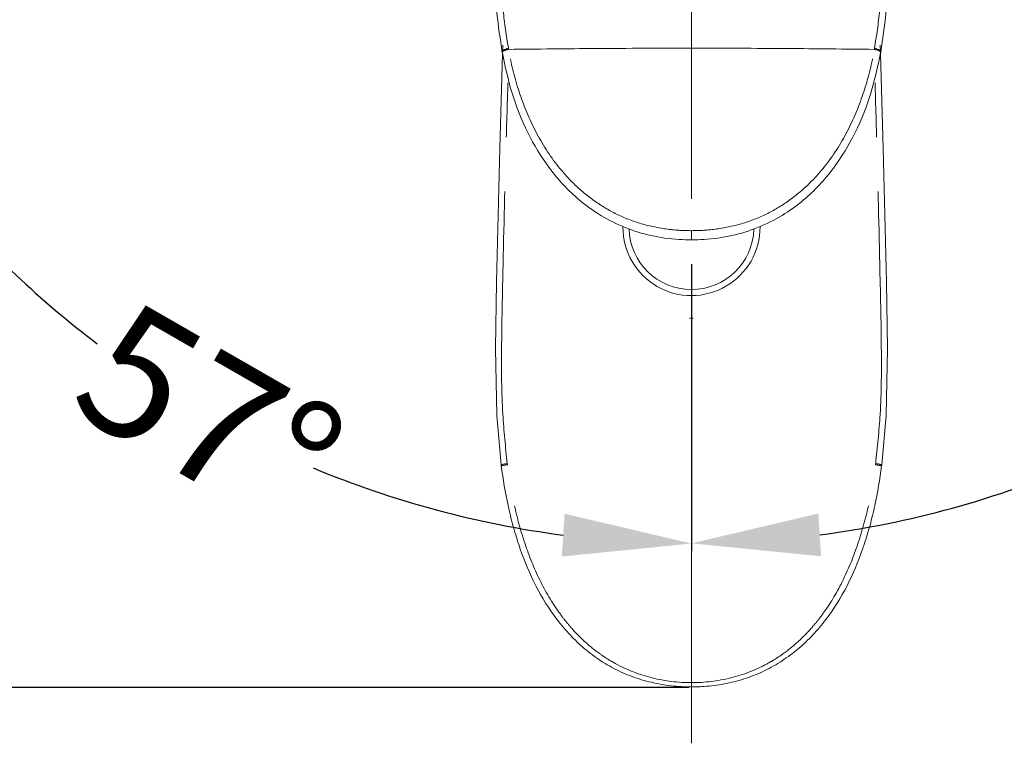
# Model space of a CAD drawing. Units: millimetres. Extents: x 0 to 210, y 0 to 297.
# Drawn here: x 41 to 64, y 208 to 225 of the extents above; entities that cross this region are included whole.
import ezdxf
from ezdxf import colors
from ezdxf.entities.mleader import LeaderData, LeaderLine
from ezdxf.math import Vec2, Vec3

# ---------------------------------------------------------------- set-up
doc = ezdxf.new("R2010")
doc.units = ezdxf.units.MM
doc.header["$PDMODE"] = 3
doc.linetypes.add('CENTER', pattern=[50.8, 31.75, -6.35, 6.35, -6.35])
doc.linetypes.add('PHANTOM', pattern=[12.7, 6.35, -1.27, 1.27, -1.27, 1.27, -1.27])
doc.layers.add('中心線', color=2, linetype='CENTER', lineweight=9)
doc.layers.add('標註線', color=3, linetype='Continuous', lineweight=15)
doc.styles.get("Standard").update_dxf_attribs({"font": 'Microsoft JhengHei.ttf'})
doc.dimstyles.get("Standard").update_dxf_attribs({"dimtxt": 3, "dimasz": 3, "dimexe": 0.18, "dimexo": 0.0625, "dimgap": 0.09, "dimtad": 0, "dimtoh": 1, "dimdec": 0, "dimlfac": 5, "dimzin": 0, "dimdsep": 46, "dimtxsty": 'Standard', "dimcen": 1, "dimclrd": 256, "dimclre": 256, "dimclrt": 2, "dimadec": 0, "dimazin": 0, "dimtfac": 1, "dimtdec": 0, "dimtofl": 0, "dimtmove": 0, "dimatfit": 3, "dimfxl": 0, "dimtolj": 1, "dimtzin": 0, "dimarcsym": 0})

# ---------------------------------------------------------------- blocks, each defined once
blk = doc.blocks.new('*D58')
at = {"layer": 'Defpoints', "color": 0}
for p in [(16.904, 253.558), (29.144, 253.558), (56.85, 209.701)]:
    blk.add_point(p, dxfattribs=at)
at = {"layer": '標註線', "lineweight": -2}
for p, q in [((29.081, 253.558), (16.724, 253.558)), ((16.904, 250.558), (16.904, 234.963)), ((16.904, 212.701), (16.904, 228.296)), ((56.787, 209.701), (16.724, 209.701))]:
    blk.add_line(p, q, dxfattribs=at)
at = {"layer": '標註線'}
for points in [[(16.404, 250.558), (17.404, 250.558), (16.904, 253.558)], [(16.404, 212.701), (17.404, 212.701), (16.904, 209.701)]]:
    blk.add_solid(points, dxfattribs=at)
at = {"layer": '標註線', "color": 2, "insert": (16.904, 231.629), "char_height": 3, "attachment_point": 5, "rotation": 90}
blk.add_mtext('\\A1;219', dxfattribs=at)
blk = doc.blocks.new('*D55')
at = {"layer": 'Defpoints', "color": 0}
for p in [(56.85, 241.769), (61.661, 239.151), (43.101, 227.098), (56.85, 219.639), (49.372, 214.309)]:
    blk.add_point(p, dxfattribs=at)
at = {"layer": '標註線', "lineweight": -2}
for p, q in [((43.049, 227.064), (37.436, 223.419)), ((56.85, 219.576), (56.85, 212.878))]:
    blk.add_line(p, q, dxfattribs=at)
for start, end in [(220.4888, 232.8516), (247.4033, 262.5112)]:
    blk.add_arc((56.85, 236.027), 22.969, start, end, dxfattribs=at)
at = {"layer": '標註線'}
for points in [[(38.981, 220.814), (39.782, 221.412), (37.587, 223.517)], [(53.889, 213.753), (53.824, 212.755), (56.85, 213.058)]]:
    blk.add_solid(points, dxfattribs=at)
at = {"layer": '標註線', "color": 2, "insert": (43.725, 218.836), "char_height": 3, "attachment_point": 1, "rotation": 330.1275}
blk.add_mtext('\\A1;57°', dxfattribs=at)
blk = doc.blocks.new('*D56')
at = {"layer": 'Defpoints', "color": 0}
for p in [(56.85, 241.769), (52.039, 239.151), (70.598, 227.098), (56.85, 219.639), (64.326, 214.314)]:
    blk.add_point(p, dxfattribs=at)
at = {"layer": '標註線', "lineweight": -2}
for p, q in [((70.651, 227.064), (76.26, 223.422)), ((56.85, 219.576), (56.85, 212.883))]:
    blk.add_line(p, q, dxfattribs=at)
for start, end in [(307.8201, 319.5096), (277.4904, 293.2653)]:
    blk.add_arc((56.85, 236.027), 22.964, start, end, dxfattribs=at)
at = {"layer": '標註線'}
for points in [[(73.914, 221.415), (74.715, 220.817), (76.109, 223.52)], [(59.876, 212.76), (59.811, 213.758), (56.85, 213.063)]]:
    blk.add_solid(points, dxfattribs=at)
at = {"layer": '標註線', "color": 2, "insert": (65.317, 216.13), "char_height": 3, "attachment_point": 1, "rotation": 30.5427}
blk.add_mtext('\\A1;57°', dxfattribs=at)

msp = doc.modelspace()

# ---------------------------------------------------------------- linework, layer by layer
at = {"color": 0, "linetype": 'Continuous', "lineweight": 15}
for p, q in [((52.428, 224.533), (52.431, 224.515)), ((52.446, 224.678), (52.441, 224.53)), ((61.254, 224.678), (61.258, 224.525)), ((61.267, 224.515), (61.271, 224.533)), ((56.85, 218.313), (56.806, 218.315)), ((56.85, 218.313), (56.893, 218.315)), ((56.85, 217.622), (56.85, 218.313))]:
    msp.add_line(p, q, dxfattribs=at)
at = {"color": 0, "linetype": 'PHANTOM', "lineweight": 0}
for p, q in [((52.581, 224.59), (52.578, 224.608)), ((61.119, 224.59), (61.122, 224.608)), ((56.85, 220.355), (56.85, 220.131)), ((56.85, 217.128), (56.85, 216.923))]:
    msp.add_line(p, q, dxfattribs=at)
at = {"color": 0, "linetype": 'PHANTOM', "lineweight": 0, "flags": 128}
for points in [[(52.578, 224.608), (52.543, 224.6), (52.51, 224.591), (52.481, 224.58), (52.457, 224.568), (52.439, 224.556), (52.429, 224.544), (52.427, 224.533)], [(61.122, 224.608), (61.157, 224.6), (61.19, 224.591), (61.219, 224.58), (61.243, 224.568), (61.26, 224.556), (61.27, 224.544), (61.272, 224.533), (61.27, 224.527)]]:
    msp.add_lwpolyline(points, dxfattribs=at)
at = {"color": 0, "linetype": 'Continuous', "lineweight": 15, "flags": 128}
for points in [[(52.427, 224.533), (52.427, 224.533), (52.428, 224.529)], [(52.44, 224.487), (52.376, 222.269), (52.3, 219.165), (52.275, 217.607), (52.305, 216.047), (52.41, 214.896), (52.41, 214.896), (52.41, 214.896)], [(61.259, 224.487), (61.324, 222.269), (61.399, 219.165), (61.425, 217.607), (61.395, 216.047), (61.29, 214.896), (61.29, 214.896), (61.29, 214.896)]]:
    msp.add_lwpolyline(points, dxfattribs=at)
at = {"color": 0, "linetype": 'Continuous', "lineweight": 15}
msp.add_arc((56.85, 220.44), 1.6, 179.9364, 0.368, dxfattribs=at)
at = {"color": 0, "linetype": 'PHANTOM', "lineweight": 0}
msp.add_arc((56.85, 220.44), 1.458, 181.5612, 358.0942, dxfattribs=at)
at = {"color": 0, "linetype": 'Continuous', "lineweight": 15}
for points, knots in [([(52.356, 230.431), (52.356, 230.431), (52.351, 230.278), (52.328, 229.519), (52.317, 228.145), (52.245, 226.631), (52.295, 225.42), (52.387, 224.823), (52.433, 224.523)], [0, 0, 0, 0, 0.000002, 0.076433, 0.382199, 0.688821, 0.843881, 1, 1, 1, 1]), ([(61.344, 230.431), (61.344, 230.431), (61.348, 230.278), (61.371, 229.519), (61.382, 228.145), (61.455, 226.631), (61.405, 225.42), (61.313, 224.823), (61.267, 224.523)], [0, 0, 0, 0, 0.000002, 0.076433, 0.382199, 0.688821, 0.843881, 1, 1, 1, 1]), ([(52.581, 224.588), (52.569, 224.586), (52.546, 224.582), (52.513, 224.572), (52.483, 224.561), (52.459, 224.549), (52.442, 224.537), (52.431, 224.525), (52.429, 224.514), (52.434, 224.508), (52.436, 224.505)], [0, 0, 0, 0, 0.125, 0.249999, 0.375, 0.499998, 0.624999, 0.750003, 0.875001, 1, 1, 1, 1]), ([(52.437, 224.5), (52.504, 224.184), (52.639, 223.546), (53.004, 222.636), (53.516, 221.784), (54.111, 221.141), (54.728, 220.696), (55.293, 220.414), (55.91, 220.223), (56.436, 220.15), (56.753, 220.141), (56.85, 220.141), (56.85, 220.141)], [0, 0, 0, 0, 0.144772, 0.292151, 0.438153, 0.589565, 0.680551, 0.773903, 0.864751, 0.958469, 0.999998, 1, 1, 1, 1]), ([(61.262, 224.5), (61.196, 224.184), (61.061, 223.546), (60.695, 222.636), (60.183, 221.784), (59.589, 221.141), (58.972, 220.696), (58.407, 220.414), (57.79, 220.223), (57.264, 220.15), (56.947, 220.141), (56.85, 220.141), (56.85, 220.141)], [0, 0, 0, 0, 0.144772, 0.292151, 0.438153, 0.589565, 0.680551, 0.773903, 0.864751, 0.958469, 0.999998, 1, 1, 1, 1]), ([(61.117, 224.584), (61.129, 224.581), (61.153, 224.577), (61.186, 224.567), (61.215, 224.556), (61.24, 224.545), (61.257, 224.532), (61.267, 224.52), (61.27, 224.509), (61.265, 224.503), (61.262, 224.5)], [0, 0, 0, 0, 0.125001, 0.25, 0.374999, 0.499998, 0.624998, 0.750001, 0.875, 1, 1, 1, 1]), ([(61.118, 224.588), (61.13, 224.586), (61.154, 224.581), (61.187, 224.572), (61.216, 224.561), (61.24, 224.549), (61.258, 224.537), (61.268, 224.525), (61.271, 224.514), (61.266, 224.508), (61.263, 224.505)], [0, 0, 0, 0, 0.1249981, 0.2499975, 0.3749954, 0.4999968, 0.6249979, 0.7499959, 0.8749983, 1, 1, 1, 1]), ([(56.85, 217.128), (56.85, 217.176), (56.85, 217.225), (56.85, 217.299), (56.85, 217.324), (56.85, 217.371), (56.85, 217.395), (56.85, 217.44), (56.85, 217.462), (56.85, 217.502), (56.85, 217.522), (56.85, 217.574), (56.85, 217.602), (56.85, 217.622)], [0, 0, 0, 0, 0.25, 0.25, 0.375, 0.375, 0.5, 0.5, 0.625, 0.625, 0.75, 0.75, 1, 1, 1, 1]), ([(56.85, 216.784), (56.85, 216.792), (56.85, 216.832), (56.85, 216.882), (56.85, 216.923)], [0, 0, 0, 0, 0.203986, 1, 1, 1, 1]), ([(52.41, 214.896), (52.405, 214.896), (52.405, 214.897), (52.414, 214.9), (52.423, 214.902), (52.45, 214.908), (52.467, 214.91), (52.506, 214.916), (52.528, 214.92), (52.551, 214.922)], [0, 0, 0, 0, 0.25, 0.25, 0.5, 0.5, 0.75, 0.75, 1, 1, 1, 1]), ([(52.41, 214.896), (52.41, 214.896), (52.411, 214.888), (52.412, 214.88), (52.413, 214.872)], [0, 0, 0, 0, 0.000498, 1, 1, 1, 1]), ([(52.413, 214.869), (52.453, 214.558), (52.505, 214.249), (52.605, 213.791), (52.642, 213.639), (52.724, 213.337), (52.769, 213.186), (52.917, 212.742), (53.031, 212.455), (53.303, 211.9), (53.459, 211.633), (53.689, 211.315), (53.737, 211.252), (53.836, 211.13), (53.886, 211.07), (54.042, 210.896), (54.152, 210.786), (54.384, 210.578), (54.506, 210.481), (54.765, 210.301), (54.899, 210.219), (55.175, 210.075), (55.317, 210.011), (55.609, 209.903), (55.759, 209.857), (56.067, 209.785), (56.222, 209.758), (56.456, 209.732), (56.535, 209.725), (56.653, 209.719), (56.692, 209.717), (56.751, 209.715), (56.771, 209.715), (56.81, 209.714), (56.83, 209.714), (56.85, 209.714)], [0, 0, 0, 0, 0.125, 0.125, 0.1875, 0.1875, 0.25, 0.25, 0.375, 0.375, 0.5, 0.5, 0.53125, 0.53125, 0.5625, 0.5625, 0.625, 0.625, 0.6875, 0.6875, 0.75, 0.75, 0.8125, 0.8125, 0.875, 0.875, 0.9375, 0.9375, 0.96875, 0.96875, 0.984375, 0.984375, 0.992188, 0.992188, 1, 1, 1, 1]), ([(61.286, 214.869), (61.247, 214.558), (61.195, 214.249), (61.095, 213.791), (61.058, 213.639), (60.976, 213.337), (60.93, 213.186), (60.783, 212.742), (60.668, 212.455), (60.397, 211.9), (60.24, 211.633), (60.01, 211.315), (59.962, 211.252), (59.864, 211.13), (59.813, 211.07), (59.657, 210.896), (59.548, 210.786), (59.316, 210.578), (59.193, 210.481), (58.935, 210.301), (58.8, 210.219), (58.525, 210.075), (58.383, 210.011), (58.091, 209.903), (57.94, 209.857), (57.633, 209.785), (57.477, 209.758), (57.243, 209.732), (57.165, 209.725), (57.047, 209.719), (57.008, 209.717), (56.949, 209.715), (56.929, 209.715), (56.889, 209.714), (56.869, 209.714), (56.85, 209.714)], [0, 0, 0, 0, 0.125, 0.125, 0.1875, 0.1875, 0.25, 0.25, 0.375, 0.375, 0.5, 0.5, 0.53125, 0.53125, 0.5625, 0.5625, 0.625, 0.625, 0.6875, 0.6875, 0.75, 0.75, 0.8125, 0.8125, 0.875, 0.875, 0.9375, 0.9375, 0.96875, 0.96875, 0.984375, 0.984375, 0.992188, 0.992188, 1, 1, 1, 1]), ([(61.149, 214.923), (61.171, 214.92), (61.193, 214.917), (61.233, 214.91), (61.25, 214.907), (61.276, 214.902), (61.286, 214.9), (61.295, 214.897), (61.295, 214.896), (61.29, 214.895)], [0, 0, 0, 0, 0.25, 0.25, 0.5, 0.5, 0.75, 0.75, 1, 1, 1, 1]), ([(61.29, 214.896), (61.29, 214.896), (61.289, 214.888), (61.288, 214.88), (61.287, 214.872)], [0, 0, 0, 0, 0.000499, 1, 1, 1, 1]), ([(56.85, 209.714), (56.85, 209.705), (56.85, 209.7), (56.85, 209.7), (56.85, 209.704), (56.85, 209.723), (56.85, 209.737), (56.85, 209.771), (56.85, 209.791), (56.85, 209.813)], [0, 0, 0, 0, 0.25, 0.25, 0.5, 0.5, 0.75, 0.75, 1, 1, 1, 1])]:
    msp.add_open_spline(points, degree=3, knots=knots, dxfattribs=at)
at = {"color": 0, "linetype": 'PHANTOM', "lineweight": 0}
for points, knots in [([(52.578, 224.608), (52.532, 224.901), (52.44, 225.489), (52.39, 226.686), (52.463, 228.189), (52.474, 229.552), (52.498, 230.312), (52.502, 230.464)], [0, 0, 0, 0, 0.154219, 0.308491, 0.615817, 0.923093, 1, 1, 1, 1]), ([(61.122, 224.608), (61.168, 224.901), (61.259, 225.489), (61.31, 226.686), (61.236, 228.189), (61.226, 229.552), (61.202, 230.312), (61.197, 230.464)], [0, 0, 0, 0, 0.154219, 0.308491, 0.615817, 0.923093, 1, 1, 1, 1]), ([(52.582, 224.584), (52.57, 224.581), (52.547, 224.577), (52.513, 224.567), (52.484, 224.556), (52.46, 224.545), (52.442, 224.532), (52.432, 224.52), (52.43, 224.509), (52.435, 224.503), (52.437, 224.5)], [0, 0, 0, 0, 0.125001, 0.25, 0.374999, 0.499998, 0.624998, 0.750001, 0.875, 1, 1, 1, 1]), ([(52.582, 224.584), (52.582, 224.584), (52.582, 224.585), (52.581, 224.587), (52.581, 224.588)], [0, 0, 0, 0, 0.002279, 1, 1, 1, 1]), ([(56.85, 224.611), (56.106, 224.61), (54.683, 224.607), (53.261, 224.591), (52.582, 224.584)], [0, 0, 0, 0, 0.522598, 1, 1, 1, 1]), ([(56.85, 220.355), (56.85, 220.355), (56.755, 220.355), (56.452, 220.364), (55.94, 220.434), (55.345, 220.616), (54.793, 220.893), (54.209, 221.316), (53.635, 221.938), (53.142, 222.753), (52.79, 223.649), (52.636, 224.262), (52.582, 224.584), (52.582, 224.584)], [0, 0, 0, 0, 0.000002, 0.041822, 0.132871, 0.226855, 0.317359, 0.410462, 0.555657, 0.706846, 0.852018, 0.999998, 1, 1, 1, 1]), ([(56.85, 224.611), (57.593, 224.61), (59.016, 224.607), (60.438, 224.591), (61.117, 224.584)], [0, 0, 0, 0, 0.522508, 1, 1, 1, 1]), ([(56.85, 220.355), (56.85, 220.355), (56.945, 220.355), (57.247, 220.364), (57.76, 220.434), (58.355, 220.616), (58.907, 220.893), (59.49, 221.316), (60.064, 221.938), (60.558, 222.753), (60.91, 223.649), (61.064, 224.262), (61.117, 224.584), (61.117, 224.584)], [0, 0, 0, 0, 0.000002, 0.041822, 0.132871, 0.226855, 0.317359, 0.410462, 0.555657, 0.706846, 0.852018, 0.999998, 1, 1, 1, 1]), ([(61.117, 224.584), (61.117, 224.584), (61.118, 224.585), (61.118, 224.587), (61.118, 224.588)], [0, 0, 0, 0, 0.002279, 1, 1, 1, 1]), ([(52.55, 214.923), (52.511, 215.305), (52.417, 216.205), (52.413, 217.628), (52.455, 219.702), (52.506, 221.807), (52.554, 223.395), (52.57, 223.948)], [0, 0, 0, 0, 0.126789, 0.298772, 0.470865, 0.815832, 1, 1, 1, 1]), ([(61.149, 214.923), (61.189, 215.305), (61.283, 216.205), (61.287, 217.628), (61.244, 219.702), (61.193, 221.807), (61.146, 223.395), (61.129, 223.948)], [0, 0, 0, 0, 0.126789, 0.298772, 0.470865, 0.815832, 1, 1, 1, 1]), ([(52.413, 214.869), (52.408, 214.869), (52.408, 214.87), (52.417, 214.873), (52.427, 214.875), (52.453, 214.88), (52.47, 214.883), (52.51, 214.889), (52.531, 214.893), (52.554, 214.896)], [0, 0, 0, 0, 0.25, 0.25, 0.5, 0.5, 0.75, 0.75, 1, 1, 1, 1]), ([(52.554, 214.896), (52.554, 214.896), (52.554, 214.896), (52.554, 214.896), (52.553, 214.905), (52.552, 214.913), (52.551, 214.922)], [-0.00000006, -0.00000006, -0.00000006, -0.00000006, 0, 0, 0, 0.0001357536, 0.0001357536, 0.0001357536, 0.0001357536]), ([(56.85, 209.813), (56.541, 209.814), (56.236, 209.85), (55.636, 209.998), (55.352, 210.109), (55.018, 210.29), (54.952, 210.329), (54.822, 210.41), (54.758, 210.454), (54.571, 210.588), (54.454, 210.685), (54.23, 210.892), (54.125, 211.001), (53.975, 211.174), (53.926, 211.233), (53.831, 211.354), (53.786, 211.416), (53.565, 211.729), (53.414, 211.991), (53.153, 212.536), (53.043, 212.818), (52.9, 213.252), (52.856, 213.399), (52.777, 213.694), (52.741, 213.843), (52.644, 214.291), (52.593, 214.592), (52.554, 214.896)], [0, 0, 0, 0, 0.125, 0.125, 0.25, 0.25, 0.28125, 0.28125, 0.3125, 0.3125, 0.375, 0.375, 0.4375, 0.4375, 0.46875, 0.46875, 0.5, 0.5, 0.625, 0.625, 0.75, 0.75, 0.8125, 0.8125, 0.875, 0.875, 1, 1, 1, 1]), ([(56.85, 209.813), (57.159, 209.814), (57.464, 209.85), (58.064, 209.998), (58.347, 210.109), (58.682, 210.29), (58.747, 210.329), (58.877, 210.41), (58.941, 210.454), (59.128, 210.588), (59.246, 210.685), (59.469, 210.892), (59.575, 211.001), (59.725, 211.174), (59.774, 211.233), (59.868, 211.354), (59.914, 211.416), (60.135, 211.729), (60.285, 211.991), (60.546, 212.536), (60.657, 212.818), (60.799, 213.252), (60.843, 213.399), (60.923, 213.694), (60.959, 213.843), (61.056, 214.291), (61.107, 214.592), (61.146, 214.896)], [0, 0, 0, 0, 0.125, 0.125, 0.25, 0.25, 0.28125, 0.28125, 0.3125, 0.3125, 0.375, 0.375, 0.4375, 0.4375, 0.46875, 0.46875, 0.5, 0.5, 0.625, 0.625, 0.75, 0.75, 0.8125, 0.8125, 0.875, 0.875, 1, 1, 1, 1]), ([(61.146, 214.896), (61.146, 214.896), (61.146, 214.896), (61.146, 214.896), (61.147, 214.905), (61.148, 214.913), (61.149, 214.922)], [-0.00000006, -0.00000006, -0.00000006, -0.00000006, 0, 0, 0, 0.0001357536, 0.0001357536, 0.0001357536, 0.0001357536]), ([(61.146, 214.896), (61.168, 214.893), (61.19, 214.889), (61.229, 214.883), (61.246, 214.88), (61.273, 214.875), (61.282, 214.873), (61.292, 214.87), (61.291, 214.869), (61.286, 214.869)], [0, 0, 0, 0, 0.25, 0.25, 0.5, 0.5, 0.75, 0.75, 1, 1, 1, 1])]:
    msp.add_open_spline(points, degree=3, knots=knots, dxfattribs=at)
at = {"layer": '中心線', "lineweight": 0, "ltscale": 0.25}
msp.add_line((56.85, 208.399), (56.85, 245.897), dxfattribs=at)

# ---------------------------------------------------------------- dimensions: what is measured, and where the dimension line sits
at = {"layer": '標註線'}
dim = msp.add_linear_dim(base=(16.904, 253.558), p1=(56.85, 209.701), p2=(29.144, 253.558), angle=90, dimstyle='Standard', override={"dimarcsym": 1}, dxfattribs=at)
dim.commit()
dim.dimension.update_dxf_attribs({"geometry": '*D58', "text_midpoint": (16.904, 231.629)})
for base, line1, line2, picture, middle in [((49.372, 214.309), ((43.101, 227.098), (61.661, 239.151)), ((56.85, 219.639), (56.85, 241.769)), '*D55', (45.41, 216.11)), ((64.326, 214.314), ((56.85, 219.639), (56.85, 241.769)), ((70.598, 227.098), (52.039, 239.151)), '*D56', (68.52, 216.249))]:
    dim = msp.add_angular_dim_2l(base=base, line1=line1, line2=line2, dimstyle='Standard', override={"dimarcsym": 1}, dxfattribs=at)
    dim.commit()
    dim.dimension.update_dxf_attribs({"geometry": picture, "text_midpoint": middle, "dimtype": 162})

# ---------------------------------------------------------------- leaders
ml = msp.add_multileader_mtext('Standard', dxfattribs=at)
ml.set_content('{\\C2;紅色}', color=256)
ml.set_leader_properties(color=256, linetype='ByLayer', lineweight=-1)
ml.build(insert=Vec2(0, 0))
ml.multileader.update_dxf_attribs({"dogleg_length": 0.77, "arrow_head_size": 3})
ctx = ml.context
ctx.base_point, ctx.char_height, ctx.arrow_head_size, ctx.landing_gap_size, ctx.plane_origin = Vec3(27.288, 226.62), 3, 3, 1, Vec3(52.422, 232.593)
ctx.text_align_type = 2
notes = []
notes.append((ctx, [(0, (1, 1, 0), (38.657, 226.62), (-1, 0), 1.971, [(0, [(53.5, 236.032)], 0, [])])]))
ctx.mtext.insert, ctx.mtext.alignment, ctx.mtext.flow_direction = Vec3(35.686, 228.221), 3, 5
ml = msp.add_multileader_mtext('Standard', dxfattribs=at)
ml.set_content('{\\C2;藍色}', color=256)
ml.set_leader_properties(color=256, linetype='ByLayer', lineweight=-1)
ml.build(insert=Vec2(0, 0))
ml.multileader.update_dxf_attribs({"dogleg_length": 0.77, "arrow_head_size": 3})
ctx = ml.context
ctx.base_point, ctx.char_height, ctx.arrow_head_size, ctx.landing_gap_size, ctx.plane_origin = Vec3(77.014, 226.62), 3, 3, 1, Vec3(61.277, 232.593)
notes.append((ctx, [(0, (1, 1, 0), (75.043, 226.62), (1, 0), 1.971, [(0, [(60.2, 236.032)], 0, [])])]))
ctx.mtext.insert, ctx.mtext.flow_direction = Vec3(78.014, 228.205), 5
for ctx, leaders in notes:
    for number, flags, end, landing, length, lines in leaders:
        leader = LeaderData()
        leader.index, (leader.has_last_leader_line, leader.has_dogleg_vector, leader.attachment_direction) = number, flags
        leader.last_leader_point, leader.dogleg_vector, leader.dogleg_length = Vec3(end), Vec3(landing), length
        for number, points, colour, breaks in lines:
            line = LeaderLine()
            line.index, line.vertices, line.color, line.breaks = number, Vec3.list(points), colors.encode_raw_color(colour), breaks
            leader.lines.append(line)
        ctx.leaders.append(leader)

doc.saveas('drawing.dxf')
